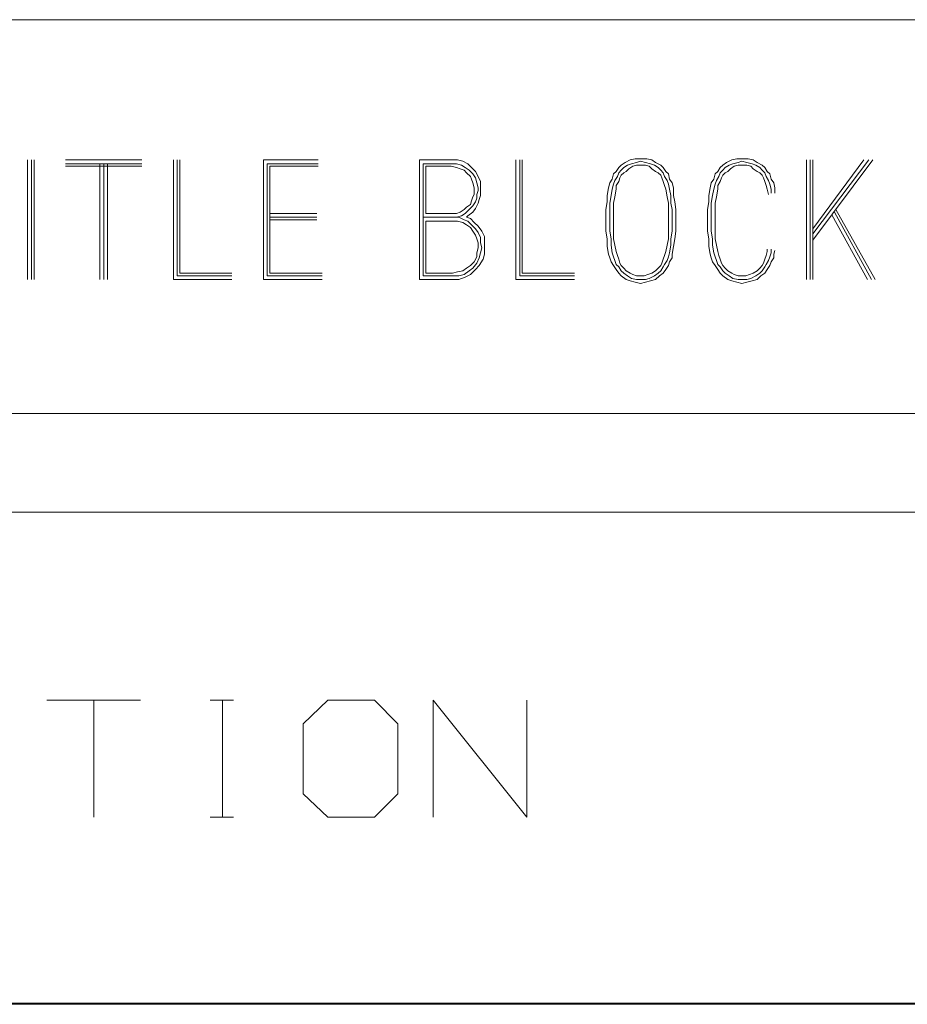
# Model space of a CAD drawing. Units: inches. Extents: x -0.1 to 11.1, y -0.1 to 8.6.
# Drawn here: x 4 to 4.6, y 0.2 to 0.9 of the extents above; entities that cross this region are included whole.
import ezdxf

# ---------------------------------------------------------------- set-up
doc = ezdxf.new("R2010")
doc.units = ezdxf.units.IN
doc.header["$MEASUREMENT"] = 0
doc.layers.add('Trimetric', color=7, linetype='CONTINUOUS', true_color=0xffffff)

msp = doc.modelspace()

# ---------------------------------------------------------------- linework, layer by layer
at = {"layer": 'Trimetric', "color": 7, "linetype": 'Continuous', "lineweight": 18}
for p, q in [((2.25392, 0.87426), (5.50392, 0.87426)), ((4.00119, 0.78522), (4.00119, 0.70926)), ((4.00361, 0.70926), (4.00361, 0.78522)), ((4.00523, 0.70926), (4.00523, 0.78522)), ((4.07371, 0.78522), (4.02523, 0.78522)), ((4.07371, 0.7828), (4.02523, 0.7828)), ((4.04705, 0.7828), (4.04705, 0.70926)), ((4.04947, 0.70926), (4.04947, 0.7828)), ((4.0519, 0.70926), (4.0519, 0.7828)), ((4.09371, 0.70926), (4.09371, 0.78522)), ((4.09614, 0.78522), (4.09614, 0.71169)), ((4.09775, 0.7133), (4.09775, 0.78522)), ((4.18563, 0.78522), (4.15089, 0.78522)), ((4.15089, 0.78522), (4.15089, 0.70926)), ((4.15331, 0.71169), (4.15331, 0.7828)), ((4.15331, 0.7828), (4.18563, 0.7828)), ((4.27089, 0.78522), (4.24988, 0.78522)), ((4.24988, 0.78522), (4.24988, 0.70926)), ((4.2523, 0.71169), (4.2523, 0.7828)), ((4.2523, 0.7828), (4.27089, 0.7828)), ((4.27412, 0.78522), (4.27089, 0.78522)), ((4.27089, 0.7828), (4.27331, 0.7828)), ((4.27331, 0.7828), (4.27654, 0.78199)), ((4.27735, 0.78441), (4.27412, 0.78522)), ((4.27654, 0.78199), (4.27897, 0.78037)), ((4.28058, 0.7828), (4.27735, 0.78441)), ((4.28301, 0.78037), (4.28058, 0.7828)), ((4.31109, 0.70926), (4.31109, 0.78522)), ((4.31351, 0.78522), (4.31351, 0.71169)), ((4.31513, 0.7133), (4.31513, 0.78522)), ((4.37796, 0.78199), (4.37634, 0.78037)), ((4.38038, 0.78361), (4.37796, 0.78199)), ((4.382, 0.78199), (4.37957, 0.78037)), ((4.38361, 0.78522), (4.38038, 0.78361)), ((4.38442, 0.7828), (4.382, 0.78199)), ((4.38685, 0.78603), (4.38361, 0.78522)), ((4.38765, 0.78361), (4.38442, 0.7828)), ((4.38765, 0.78199), (4.38523, 0.78118)), ((4.39008, 0.78603), (4.38685, 0.78603)), ((4.39008, 0.78441), (4.38765, 0.78361)), ((4.39008, 0.78199), (4.38765, 0.78199)), ((4.39412, 0.78603), (4.39008, 0.78603)), ((4.39331, 0.78361), (4.39008, 0.78441)), ((4.39331, 0.78199), (4.39008, 0.78199)), ((4.39654, 0.7828), (4.39331, 0.78361)), ((4.39573, 0.78118), (4.39331, 0.78199)), ((4.39735, 0.78522), (4.39412, 0.78603)), ((4.39897, 0.78199), (4.39654, 0.7828)), ((4.39977, 0.78361), (4.39735, 0.78522)), ((4.40139, 0.78037), (4.39897, 0.78199)), ((4.40301, 0.78199), (4.39977, 0.78361)), ((4.40462, 0.78037), (4.40301, 0.78199)), ((4.4424, 0.78199), (4.44078, 0.78037)), ((4.44483, 0.78361), (4.4424, 0.78199)), ((4.44402, 0.78037), (4.44644, 0.78199)), ((4.44806, 0.78522), (4.44483, 0.78361)), ((4.44644, 0.78199), (4.44887, 0.7828)), ((4.45129, 0.78603), (4.44806, 0.78522)), ((4.44887, 0.7828), (4.4521, 0.78361)), ((4.4521, 0.78199), (4.44967, 0.78118)), ((4.45452, 0.78603), (4.45129, 0.78603)), ((4.4521, 0.78361), (4.45452, 0.78441)), ((4.45452, 0.78199), (4.4521, 0.78199)), ((4.45856, 0.78603), (4.45452, 0.78603)), ((4.45452, 0.78441), (4.45775, 0.78361)), ((4.45775, 0.78199), (4.45452, 0.78199)), ((4.45775, 0.78361), (4.46099, 0.7828)), ((4.46018, 0.78118), (4.45775, 0.78199)), ((4.46179, 0.78522), (4.45856, 0.78603)), ((4.46099, 0.7828), (4.46341, 0.78199)), ((4.46422, 0.78361), (4.46179, 0.78522)), ((4.46341, 0.78199), (4.46584, 0.78037)), ((4.46745, 0.78199), (4.46422, 0.78361)), ((4.46907, 0.78037), (4.46745, 0.78199)), ((4.49553, 0.78522), (4.49553, 0.70926)), ((4.49796, 0.70926), (4.49796, 0.78522)), ((4.49957, 0.73431), (4.53755, 0.78522)), ((4.49957, 0.73835), (4.53513, 0.78522)), ((4.49957, 0.74158), (4.5319, 0.78522)), ((4.49957, 0.70926), (4.49957, 0.78522)), ((4.07371, 0.78118), (4.02523, 0.78118)), ((4.18563, 0.78118), (4.15493, 0.78118)), ((4.15493, 0.78118), (4.15493, 0.7133)), ((4.25392, 0.75128), (4.25392, 0.78118)), ((4.27008, 0.78118), (4.25392, 0.78118)), ((4.27331, 0.78037), (4.27008, 0.78118)), ((4.27573, 0.77956), (4.27331, 0.78037)), ((4.27816, 0.77876), (4.27573, 0.77956)), ((4.27978, 0.77714), (4.27816, 0.77876)), ((4.27897, 0.78037), (4.28139, 0.77876)), ((4.2822, 0.77472), (4.27978, 0.77714)), ((4.28139, 0.77876), (4.28382, 0.77633)), ((4.28543, 0.77795), (4.28301, 0.78037)), ((4.28382, 0.77633), (4.28543, 0.77391)), ((4.28705, 0.77472), (4.28543, 0.77795)), ((4.37311, 0.77633), (4.3723, 0.7731)), ((4.37472, 0.77795), (4.37311, 0.77633)), ((4.37634, 0.78037), (4.37472, 0.77795)), ((4.37634, 0.77714), (4.37553, 0.77472)), ((4.37796, 0.77876), (4.37634, 0.77714)), ((4.37796, 0.77552), (4.37715, 0.77391)), ((4.37957, 0.78037), (4.37796, 0.77876)), ((4.37957, 0.77714), (4.37796, 0.77552)), ((4.38119, 0.77795), (4.37957, 0.77714)), ((4.38281, 0.77956), (4.38119, 0.77795)), ((4.38523, 0.78118), (4.38281, 0.77956)), ((4.39735, 0.77956), (4.39573, 0.78118)), ((4.39977, 0.77795), (4.39735, 0.77956)), ((4.40139, 0.77714), (4.39977, 0.77795)), ((4.40301, 0.77876), (4.40139, 0.78037)), ((4.40301, 0.77552), (4.40139, 0.77714)), ((4.40462, 0.77714), (4.40301, 0.77876)), ((4.40382, 0.77391), (4.40301, 0.77552)), ((4.40624, 0.77795), (4.40462, 0.78037)), ((4.40543, 0.77472), (4.40462, 0.77714)), ((4.40786, 0.77633), (4.40624, 0.77795)), ((4.40866, 0.7731), (4.40786, 0.77633)), ((4.43755, 0.77633), (4.43674, 0.7731)), ((4.43917, 0.77795), (4.43755, 0.77633)), ((4.44078, 0.78037), (4.43917, 0.77795)), ((4.43998, 0.77472), (4.44078, 0.77714)), ((4.44078, 0.77714), (4.4424, 0.77876)), ((4.4424, 0.77552), (4.44159, 0.77391)), ((4.4424, 0.77876), (4.44402, 0.78037)), ((4.44402, 0.77714), (4.4424, 0.77552)), ((4.44563, 0.77795), (4.44402, 0.77714)), ((4.44725, 0.77956), (4.44563, 0.77795)), ((4.44967, 0.78118), (4.44725, 0.77956)), ((4.46179, 0.77956), (4.46018, 0.78118)), ((4.46422, 0.77795), (4.46179, 0.77956)), ((4.46584, 0.77714), (4.46422, 0.77795)), ((4.46584, 0.78037), (4.46745, 0.77876)), ((4.46745, 0.77552), (4.46584, 0.77714)), ((4.46745, 0.77876), (4.46907, 0.77714)), ((4.46826, 0.77391), (4.46745, 0.77552)), ((4.47068, 0.77795), (4.46907, 0.78037)), ((4.46907, 0.77714), (4.46988, 0.77472)), ((4.4723, 0.77633), (4.47068, 0.77795)), ((4.47311, 0.7731), (4.4723, 0.77633)), ((4.28301, 0.7731), (4.2822, 0.77472)), ((4.28382, 0.77068), (4.28301, 0.7731)), ((4.28462, 0.76744), (4.28382, 0.77068)), ((4.28543, 0.77391), (4.28624, 0.77068)), ((4.28624, 0.77068), (4.28705, 0.76744)), ((4.28866, 0.77148), (4.28705, 0.77472)), ((4.28866, 0.76825), (4.28866, 0.77148)), ((4.37068, 0.77068), (4.36988, 0.76744)), ((4.3723, 0.7731), (4.37068, 0.77068)), ((4.37311, 0.76987), (4.3723, 0.76664)), ((4.37392, 0.77229), (4.37311, 0.76987)), ((4.37553, 0.77472), (4.37392, 0.77229)), ((4.37634, 0.77148), (4.37472, 0.76906)), ((4.37472, 0.76906), (4.37472, 0.76664)), ((4.37715, 0.77391), (4.37634, 0.77148)), ((4.40462, 0.77148), (4.40382, 0.77391)), ((4.40543, 0.76906), (4.40462, 0.77148)), ((4.40705, 0.77229), (4.40543, 0.77472)), ((4.40624, 0.76664), (4.40543, 0.76906)), ((4.40786, 0.76987), (4.40705, 0.77229)), ((4.40866, 0.76664), (4.40786, 0.76987)), ((4.41028, 0.77068), (4.40866, 0.7731)), ((4.41109, 0.76744), (4.41028, 0.77068)), ((4.43513, 0.77068), (4.43432, 0.76744)), ((4.43674, 0.7731), (4.43513, 0.77068)), ((4.43674, 0.76664), (4.43755, 0.76987)), ((4.43755, 0.76987), (4.43836, 0.77229)), ((4.43836, 0.77229), (4.43998, 0.77472)), ((4.44078, 0.77148), (4.43917, 0.76906)), ((4.43917, 0.76906), (4.43917, 0.76664)), ((4.44159, 0.77391), (4.44078, 0.77148)), ((4.46907, 0.77148), (4.46826, 0.77391)), ((4.46988, 0.76906), (4.46907, 0.77148)), ((4.46988, 0.77472), (4.47149, 0.77229)), ((4.47068, 0.76664), (4.46988, 0.76906)), ((4.47149, 0.77229), (4.4723, 0.76987)), ((4.4723, 0.76987), (4.47311, 0.76664)), ((4.47472, 0.77068), (4.47311, 0.7731)), ((4.47553, 0.76744), (4.47472, 0.77068)), ((4.28382, 0.76179), (4.28462, 0.7634)), ((4.28462, 0.76583), (4.28462, 0.76744)), ((4.28462, 0.7634), (4.28462, 0.76583)), ((4.28705, 0.76583), (4.28624, 0.7634)), ((4.28624, 0.7634), (4.28624, 0.76098)), ((4.28705, 0.76744), (4.28705, 0.76583)), ((4.28786, 0.76017), (4.28866, 0.76259)), ((4.28866, 0.76502), (4.28866, 0.76825)), ((4.28866, 0.76259), (4.28866, 0.76502)), ((4.36988, 0.76744), (4.36907, 0.76259)), ((4.36907, 0.76259), (4.36907, 0.75855)), ((4.37149, 0.76259), (4.37068, 0.75775)), ((4.3723, 0.76664), (4.37149, 0.76259)), ((4.37472, 0.76664), (4.37392, 0.76179)), ((4.40705, 0.76179), (4.40624, 0.76664)), ((4.40947, 0.76259), (4.40866, 0.76664)), ((4.40947, 0.75775), (4.40947, 0.76259)), ((4.41109, 0.76259), (4.41109, 0.76744)), ((4.4119, 0.75855), (4.41109, 0.76259)), ((4.43432, 0.76744), (4.43351, 0.76259)), ((4.43351, 0.76259), (4.43351, 0.75855)), ((4.43513, 0.75775), (4.43594, 0.76259)), ((4.43594, 0.76259), (4.43674, 0.76664)), ((4.43917, 0.76664), (4.43836, 0.76179)), ((4.47149, 0.7634), (4.47068, 0.76664)), ((4.47311, 0.76664), (4.47311, 0.76421)), ((4.47553, 0.76421), (4.47553, 0.76744)), ((4.27978, 0.75532), (4.2822, 0.75694)), ((4.2822, 0.75694), (4.28301, 0.75936)), ((4.28301, 0.75936), (4.28382, 0.76179)), ((4.28543, 0.75855), (4.28382, 0.75613)), ((4.28624, 0.76098), (4.28543, 0.75855)), ((4.28543, 0.75451), (4.28705, 0.75775)), ((4.28705, 0.75775), (4.28786, 0.76017)), ((4.36907, 0.75855), (4.36826, 0.75371)), ((4.37068, 0.75775), (4.37068, 0.75371)), ((4.37392, 0.76179), (4.37311, 0.75775)), ((4.37311, 0.75775), (4.37311, 0.7529)), ((4.40786, 0.75775), (4.40705, 0.76179)), ((4.40786, 0.7529), (4.40786, 0.75775)), ((4.41028, 0.75371), (4.40947, 0.75775)), ((4.4127, 0.75371), (4.4119, 0.75855)), ((4.43351, 0.75855), (4.4327, 0.75371)), ((4.43513, 0.75371), (4.43513, 0.75775)), ((4.43836, 0.76179), (4.43755, 0.75775)), ((4.43755, 0.75775), (4.43755, 0.7529)), ((4.15493, 0.75128), (4.18483, 0.75128)), ((4.27089, 0.75128), (4.25392, 0.75128)), ((4.27089, 0.75128), (4.27331, 0.75128)), ((4.27331, 0.75128), (4.27573, 0.75209)), ((4.27573, 0.75209), (4.27816, 0.75371)), ((4.27897, 0.75128), (4.27654, 0.74967)), ((4.27816, 0.75371), (4.27978, 0.75532)), ((4.28139, 0.75371), (4.27897, 0.75128)), ((4.28058, 0.74967), (4.28382, 0.75209)), ((4.28382, 0.75613), (4.28139, 0.75371)), ((4.28382, 0.75209), (4.28543, 0.75451)), ((4.36826, 0.75371), (4.36826, 0.74886)), ((4.37068, 0.75371), (4.37068, 0.74886)), ((4.37311, 0.7529), (4.37311, 0.74886)), ((4.40786, 0.74886), (4.40786, 0.7529)), ((4.41028, 0.74886), (4.41028, 0.75371)), ((4.4127, 0.74886), (4.4127, 0.75371)), ((4.4327, 0.75371), (4.4327, 0.74886)), ((4.43513, 0.74886), (4.43513, 0.75371)), ((4.43755, 0.7529), (4.43755, 0.74886)), ((4.51169, 0.75047), (4.53432, 0.70926)), ((4.51331, 0.75209), (4.53674, 0.70926)), ((4.51412, 0.75371), (4.53917, 0.70926)), ((4.15493, 0.74886), (4.18483, 0.74886)), ((4.18483, 0.74724), (4.15493, 0.74724)), ((4.27089, 0.74886), (4.2523, 0.74886)), ((4.27089, 0.74643), (4.25392, 0.74643)), ((4.25392, 0.74643), (4.25392, 0.7133)), ((4.27331, 0.74886), (4.27089, 0.74886)), ((4.27089, 0.74886), (4.27493, 0.74886)), ((4.27412, 0.74643), (4.27089, 0.74643)), ((4.27654, 0.74967), (4.27331, 0.74886)), ((4.27735, 0.74563), (4.27412, 0.74643)), ((4.27493, 0.74886), (4.27816, 0.74724)), ((4.27978, 0.74401), (4.27735, 0.74563)), ((4.27816, 0.74724), (4.28058, 0.74643)), ((4.27978, 0.74886), (4.28058, 0.74967)), ((4.2822, 0.74805), (4.27978, 0.74886)), ((4.2822, 0.74239), (4.27978, 0.74401)), ((4.28058, 0.74643), (4.28301, 0.74401)), ((4.28462, 0.74563), (4.2822, 0.74805)), ((4.28301, 0.74401), (4.28543, 0.74158)), ((4.28705, 0.7432), (4.28462, 0.74563)), ((4.36826, 0.74886), (4.36826, 0.74401)), ((4.36826, 0.74401), (4.36826, 0.73997)), ((4.37068, 0.74886), (4.37068, 0.74401)), ((4.37068, 0.74401), (4.37068, 0.73997)), ((4.37311, 0.74886), (4.37311, 0.74401)), ((4.37311, 0.74401), (4.37311, 0.73997)), ((4.40786, 0.74401), (4.40786, 0.74886)), ((4.40786, 0.73997), (4.40786, 0.74401)), ((4.41028, 0.74401), (4.41028, 0.74886)), ((4.41028, 0.73997), (4.41028, 0.74401)), ((4.4127, 0.74401), (4.4127, 0.74886)), ((4.4127, 0.73997), (4.4127, 0.74401)), ((4.4327, 0.74886), (4.4327, 0.74401)), ((4.4327, 0.74401), (4.4327, 0.73997)), ((4.43513, 0.74401), (4.43513, 0.74886)), ((4.43513, 0.73997), (4.43513, 0.74401)), ((4.43755, 0.74886), (4.43755, 0.74401)), ((4.43755, 0.74401), (4.43755, 0.73997)), ((4.28382, 0.73997), (4.2822, 0.74239)), ((4.28543, 0.73754), (4.28382, 0.73997)), ((4.28543, 0.74158), (4.28705, 0.73916)), ((4.28624, 0.73512), (4.28543, 0.73754)), ((4.28947, 0.73997), (4.28705, 0.7432)), ((4.28705, 0.73916), (4.28866, 0.73593)), ((4.29109, 0.73674), (4.28947, 0.73997)), ((4.36826, 0.73997), (4.36907, 0.73512)), ((4.37068, 0.73997), (4.37149, 0.73512)), ((4.37311, 0.73997), (4.37311, 0.73512)), ((4.40786, 0.73512), (4.40786, 0.73997)), ((4.40947, 0.73512), (4.41028, 0.73997)), ((4.4119, 0.73512), (4.4127, 0.73997)), ((4.4327, 0.73997), (4.43351, 0.73512)), ((4.43594, 0.73512), (4.43513, 0.73997)), ((4.43755, 0.73997), (4.43755, 0.73512)), ((4.28705, 0.7327), (4.28624, 0.73512)), ((4.28705, 0.72946), (4.28705, 0.7327)), ((4.28866, 0.73593), (4.28866, 0.7327)), ((4.28866, 0.7327), (4.28947, 0.72946)), ((4.29109, 0.7327), (4.29109, 0.73674)), ((4.29109, 0.72946), (4.29109, 0.7327)), ((4.36907, 0.73512), (4.36907, 0.73027)), ((4.37149, 0.73512), (4.37149, 0.73108)), ((4.37311, 0.73512), (4.37392, 0.73108)), ((4.40705, 0.73108), (4.40786, 0.73512)), ((4.40947, 0.73108), (4.40947, 0.73512)), ((4.41109, 0.73027), (4.4119, 0.73512)), ((4.43351, 0.73512), (4.43351, 0.73027)), ((4.43594, 0.73108), (4.43594, 0.73512)), ((4.43755, 0.73512), (4.43836, 0.73108)), ((4.28624, 0.72623), (4.28705, 0.72946)), ((4.28624, 0.72381), (4.28624, 0.72623)), ((4.28866, 0.72623), (4.28786, 0.723)), ((4.28947, 0.72946), (4.28866, 0.72623)), ((4.29028, 0.72219), (4.29109, 0.72542)), ((4.29109, 0.72542), (4.29109, 0.72946)), ((4.36907, 0.73027), (4.36988, 0.72542)), ((4.36988, 0.72542), (4.37068, 0.723)), ((4.37149, 0.73108), (4.3723, 0.72623)), ((4.3723, 0.72623), (4.37311, 0.72381)), ((4.37392, 0.73108), (4.37472, 0.72704)), ((4.37472, 0.72704), (4.37553, 0.72462)), ((4.40543, 0.72462), (4.40624, 0.72704)), ((4.40624, 0.72704), (4.40705, 0.73108)), ((4.40786, 0.72381), (4.40866, 0.72623)), ((4.40866, 0.72623), (4.40947, 0.73108)), ((4.41028, 0.72542), (4.41109, 0.73027)), ((4.41028, 0.723), (4.41028, 0.72542)), ((4.43351, 0.73027), (4.43432, 0.72542)), ((4.43432, 0.72542), (4.43513, 0.723)), ((4.43674, 0.72623), (4.43594, 0.73108)), ((4.43755, 0.72381), (4.43674, 0.72623)), ((4.43836, 0.73108), (4.43917, 0.72704)), ((4.43917, 0.72704), (4.43998, 0.72462)), ((4.46988, 0.72462), (4.47068, 0.72704)), ((4.47068, 0.72704), (4.47068, 0.72866)), ((4.47311, 0.72623), (4.4723, 0.72381)), ((4.47311, 0.72866), (4.47311, 0.72623)), ((4.47472, 0.72542), (4.47553, 0.72785)), ((4.47472, 0.723), (4.47472, 0.72542)), ((4.2822, 0.71815), (4.28462, 0.72057)), ((4.28624, 0.71977), (4.28382, 0.71653)), ((4.28462, 0.72057), (4.28624, 0.72381)), ((4.28786, 0.723), (4.28624, 0.71977)), ((4.28786, 0.71815), (4.29028, 0.72219)), ((4.37068, 0.723), (4.37149, 0.72057)), ((4.37149, 0.72057), (4.37311, 0.71815)), ((4.37311, 0.72381), (4.37392, 0.72138)), ((4.37392, 0.72138), (4.37472, 0.71896)), ((4.37472, 0.71896), (4.37634, 0.71734)), ((4.37553, 0.72462), (4.37634, 0.72219)), ((4.37634, 0.72219), (4.37715, 0.71977)), ((4.37715, 0.71977), (4.37796, 0.71815)), ((4.40301, 0.71815), (4.40382, 0.71977)), ((4.40382, 0.71977), (4.40462, 0.72219)), ((4.40462, 0.72219), (4.40543, 0.72462)), ((4.40462, 0.71734), (4.40543, 0.71896)), ((4.40543, 0.71896), (4.40705, 0.72138)), ((4.40705, 0.72138), (4.40786, 0.72381)), ((4.40786, 0.71815), (4.40866, 0.72057)), ((4.40866, 0.72057), (4.41028, 0.723)), ((4.43513, 0.723), (4.43594, 0.72057)), ((4.43594, 0.72057), (4.43755, 0.71815)), ((4.43836, 0.72138), (4.43755, 0.72381)), ((4.43917, 0.71896), (4.43836, 0.72138)), ((4.44078, 0.71734), (4.43917, 0.71896)), ((4.43998, 0.72462), (4.44078, 0.72219)), ((4.44078, 0.72219), (4.44159, 0.71977)), ((4.44159, 0.71977), (4.4424, 0.71815)), ((4.46745, 0.71815), (4.46826, 0.71977)), ((4.46826, 0.71977), (4.46907, 0.72219)), ((4.46907, 0.72219), (4.46988, 0.72462)), ((4.46988, 0.71896), (4.46907, 0.71734)), ((4.47149, 0.72138), (4.46988, 0.71896)), ((4.4723, 0.72381), (4.47149, 0.72138)), ((4.4723, 0.71815), (4.47311, 0.72057)), ((4.47311, 0.72057), (4.47472, 0.723)), ((4.13089, 0.7133), (4.09775, 0.7133)), ((4.15493, 0.7133), (4.18806, 0.7133)), ((4.25392, 0.7133), (4.27089, 0.7133)), ((4.27089, 0.7133), (4.27412, 0.71411)), ((4.27412, 0.71411), (4.27735, 0.71492)), ((4.27735, 0.71492), (4.27978, 0.71653)), ((4.28139, 0.71492), (4.27816, 0.71249)), ((4.27978, 0.71653), (4.2822, 0.71815)), ((4.28382, 0.71653), (4.28139, 0.71492)), ((4.2822, 0.71249), (4.28543, 0.71573)), ((4.28543, 0.71573), (4.28786, 0.71815)), ((4.34826, 0.7133), (4.31513, 0.7133)), ((4.37311, 0.71815), (4.37472, 0.71573)), ((4.37472, 0.71573), (4.37634, 0.7133)), ((4.37634, 0.71734), (4.37796, 0.71492)), ((4.37634, 0.7133), (4.37796, 0.71169)), ((4.37796, 0.71815), (4.37957, 0.71653)), ((4.37796, 0.71492), (4.37957, 0.7133)), ((4.37957, 0.71653), (4.38119, 0.71492)), ((4.37957, 0.7133), (4.382, 0.71169)), ((4.38119, 0.71492), (4.38361, 0.7133)), ((4.38361, 0.7133), (4.38523, 0.71249)), ((4.39493, 0.71249), (4.39735, 0.7133)), ((4.39735, 0.7133), (4.39977, 0.71492)), ((4.39897, 0.71169), (4.40139, 0.7133)), ((4.39977, 0.71492), (4.40139, 0.71653)), ((4.40139, 0.71653), (4.40301, 0.71815)), ((4.40139, 0.7133), (4.40301, 0.71492)), ((4.4022, 0.71169), (4.40462, 0.7133)), ((4.40301, 0.71492), (4.40462, 0.71734)), ((4.40462, 0.7133), (4.40624, 0.71573)), ((4.40624, 0.71573), (4.40786, 0.71815)), ((4.43755, 0.71815), (4.43917, 0.71573)), ((4.43917, 0.71573), (4.44078, 0.7133)), ((4.4424, 0.71492), (4.44078, 0.71734)), ((4.44078, 0.7133), (4.4424, 0.71169)), ((4.4424, 0.71815), (4.44402, 0.71653)), ((4.44402, 0.7133), (4.4424, 0.71492)), ((4.44402, 0.71653), (4.44563, 0.71492)), ((4.44644, 0.71169), (4.44402, 0.7133)), ((4.44563, 0.71492), (4.44806, 0.7133)), ((4.44806, 0.7133), (4.44967, 0.71249)), ((4.45937, 0.71249), (4.46179, 0.7133)), ((4.46179, 0.7133), (4.46422, 0.71492)), ((4.46584, 0.7133), (4.46341, 0.71169)), ((4.46422, 0.71492), (4.46584, 0.71653)), ((4.46584, 0.71653), (4.46745, 0.71815)), ((4.46745, 0.71492), (4.46584, 0.7133)), ((4.46664, 0.71169), (4.46907, 0.7133)), ((4.46907, 0.71734), (4.46745, 0.71492)), ((4.46907, 0.7133), (4.47068, 0.71573)), ((4.47068, 0.71573), (4.4723, 0.71815)), ((4.13089, 0.70926), (4.09371, 0.70926)), ((4.09614, 0.71169), (4.13089, 0.71169)), ((4.15089, 0.70926), (4.18806, 0.70926)), ((4.18806, 0.71169), (4.15331, 0.71169)), ((4.24988, 0.70926), (4.27169, 0.70926)), ((4.27089, 0.71169), (4.2523, 0.71169)), ((4.27493, 0.71169), (4.27089, 0.71169)), ((4.27169, 0.70926), (4.27493, 0.70926)), ((4.27816, 0.71249), (4.27493, 0.71169)), ((4.27493, 0.70926), (4.27897, 0.71088)), ((4.27897, 0.71088), (4.2822, 0.71249)), ((4.34826, 0.70926), (4.31109, 0.70926)), ((4.31351, 0.71169), (4.34826, 0.71169)), ((4.37796, 0.71169), (4.38119, 0.70926)), ((4.38119, 0.70926), (4.38361, 0.70845)), ((4.382, 0.71169), (4.38442, 0.71007)), ((4.38361, 0.70845), (4.38685, 0.70765)), ((4.38442, 0.71007), (4.38765, 0.70926)), ((4.38523, 0.71249), (4.38765, 0.71169)), ((4.38685, 0.70765), (4.39008, 0.70684)), ((4.38765, 0.71169), (4.39008, 0.71169)), ((4.38765, 0.70926), (4.39008, 0.70926)), ((4.39008, 0.71169), (4.3925, 0.71169)), ((4.39008, 0.70926), (4.39331, 0.70926)), ((4.39008, 0.70684), (4.39331, 0.70765)), ((4.3925, 0.71169), (4.39493, 0.71249)), ((4.39331, 0.70926), (4.39573, 0.71007)), ((4.39331, 0.70765), (4.39654, 0.70845)), ((4.39573, 0.71007), (4.39897, 0.71169)), ((4.39654, 0.70845), (4.39977, 0.70926)), ((4.39977, 0.70926), (4.4022, 0.71169)), ((4.4424, 0.71169), (4.44563, 0.70926)), ((4.44563, 0.70926), (4.44806, 0.70845)), ((4.44887, 0.71007), (4.44644, 0.71169)), ((4.44806, 0.70845), (4.45129, 0.70765)), ((4.4521, 0.70926), (4.44887, 0.71007)), ((4.44967, 0.71249), (4.4521, 0.71169)), ((4.45129, 0.70765), (4.45452, 0.70684)), ((4.4521, 0.71169), (4.45452, 0.71169)), ((4.45452, 0.70926), (4.4521, 0.70926)), ((4.45452, 0.71169), (4.45695, 0.71169)), ((4.45775, 0.70926), (4.45452, 0.70926)), ((4.45452, 0.70684), (4.45775, 0.70765)), ((4.45695, 0.71169), (4.45937, 0.71249)), ((4.46018, 0.71007), (4.45775, 0.70926)), ((4.45775, 0.70765), (4.46099, 0.70845)), ((4.46341, 0.71169), (4.46018, 0.71007)), ((4.46099, 0.70845), (4.46422, 0.70926)), ((4.46422, 0.70926), (4.46664, 0.71169)), ((2.25392, 0.62426), (5.50392, 0.62426)), ((2.25392, 0.56176), (5.50392, 0.56176)), ((4.07282, 0.44223), (4.01345, 0.44223)), ((4.04314, 0.44223), (4.04314, 0.36801)), ((4.11704, 0.44223), (4.13189, 0.44223)), ((4.12485, 0.44223), (4.12485, 0.36801)), ((4.19173, 0.44223), (4.1761, 0.42739)), ((4.22142, 0.44223), (4.19173, 0.44223)), ((4.23626, 0.42739), (4.22142, 0.44223)), ((4.2586, 0.36801), (4.2586, 0.44223)), ((4.2586, 0.44223), (4.31798, 0.36801)), ((4.31798, 0.36801), (4.31798, 0.44223)), ((4.1761, 0.42739), (4.1761, 0.38286)), ((4.23626, 0.38286), (4.23626, 0.42739)), ((4.1761, 0.38286), (4.19173, 0.36801)), ((4.22142, 0.36801), (4.23626, 0.38286)), ((4.11704, 0.36801), (4.13189, 0.36801)), ((4.19173, 0.36801), (4.22142, 0.36801)), ((0.24974, 0.25), (10.74974, 0.25)), ((2.25392, 0.24926), (5.50392, 0.24926))]:
    msp.add_line(p, q, dxfattribs=at)

doc.saveas('drawing.dxf')
